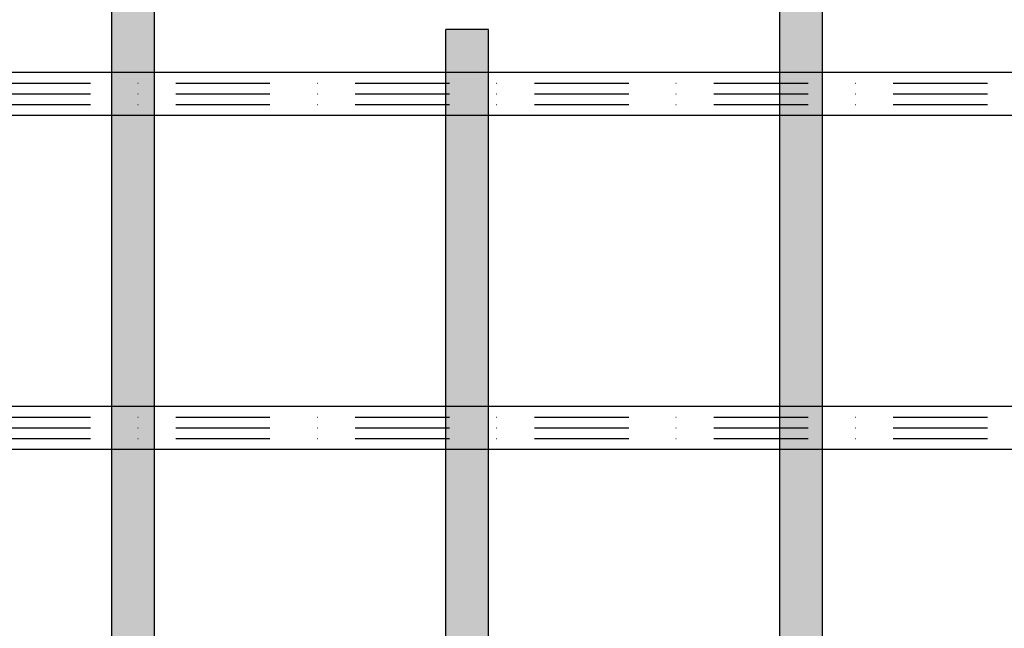
# Model space of a CAD drawing. Units: millimetres. Extents: x -5744 to 8007, y -3948 to 10920.
# Drawn here: x 1858 to 2226, y 500 to 728 of the extents above; entities that cross this region are included whole.
import ezdxf

# ---------------------------------------------------------------- set-up
doc = ezdxf.new("R2010")
doc.units = ezdxf.units.MM
doc.header["$MEASUREMENT"] = 0
doc.linetypes.add('Dot & Dashed', pattern=[67.027776, 35.277777, -17.638888, 0, -14.111111])
doc.linetypes.add('Wipeout_Contour', pattern=[1000, 0, -1000])
for name, color, linetype, lineweight, true_color in [('0_Pen_No__4', 7, 'Continuous', 30, 0x029e21), ('0_Pen_No__64', 7, 'Continuous', 30, 0x41c341), ('labiekart_ha_Pen_No__114', 7, 'Continuous', 30, 0xf1d696)]:
    doc.layers.add(name, color=color, linetype=linetype, lineweight=lineweight, true_color=true_color)

# ---------------------------------------------------------------- blocks, each defined once
blk = doc.blocks.new('Tube 24[68]', base_point=(909.01, 700))
at = {"color": 254, "linetype": 'Wipeout_Contour', "lineweight": 0, "ltscale": 8243.375106}
blk.add_wipeout([(909.01, 708), (909.01, 692), (2891.01, 692), (2891.01, 708)], dxfattribs=at)
at = {"layer": '0_Pen_No__4', "color": 104, "linetype": 'Dot & Dashed', "lineweight": 30, "true_color": 0x029e21}
for p, q in [((909.01, 704), (2891.01, 704)), ((909.01, 696), (2891.01, 696))]:
    blk.add_line(p, q, dxfattribs=at)
at = {"layer": '0_Pen_No__4', "color": 104, "linetype": 'Continuous', "lineweight": 30, "true_color": 0x029e21, "flags": 128}
blk.add_lwpolyline([(909.01, 708), (909.01, 692), (2891.01, 692), (2891.01, 708)], close=True, dxfattribs=at)
at = {"layer": '0_Pen_No__64', "color": 95, "linetype": 'Dot & Dashed', "lineweight": 30, "true_color": 0x41c341}
blk.add_line((909.01, 700), (2891.01, 700), dxfattribs=at)
blk = doc.blocks.new('Tube 24[215]', base_point=(909.01, 575))
at = {"color": 254, "linetype": 'Wipeout_Contour', "lineweight": 0, "ltscale": 8046.202062}
blk.add_wipeout([(909.01, 583), (909.01, 567), (2891.01, 567), (2891.01, 583)], dxfattribs=at)
at = {"layer": '0_Pen_No__4', "color": 104, "linetype": 'Dot & Dashed', "lineweight": 30, "true_color": 0x029e21}
for p, q in [((909.01, 579), (2891.01, 579)), ((909.01, 571), (2891.01, 571))]:
    blk.add_line(p, q, dxfattribs=at)
at = {"layer": '0_Pen_No__4', "color": 104, "linetype": 'Continuous', "lineweight": 30, "true_color": 0x029e21, "flags": 128}
blk.add_lwpolyline([(909.01, 583), (909.01, 567), (2891.01, 567), (2891.01, 583)], close=True, dxfattribs=at)
at = {"layer": '0_Pen_No__64', "color": 95, "linetype": 'Dot & Dashed', "lineweight": 30, "true_color": 0x41c341}
blk.add_line((909.01, 575), (2891.01, 575), dxfattribs=at)
blk = doc.blocks.new('ttss_3[268]', base_point=(1908.01, 450))
at = {"layer": 'labiekart_ha_Pen_No__114', "linetype": 'Continuous', "lineweight": 30, "true_color": 0xf1d696}
blk.add_hatch(color=41, dxfattribs=at).paths.add_polyline_path([(1908.01, 831.09), (1892.01, 831.09), (1892.01, 68.91), (1908.01, 68.91)])
at = {"layer": 'labiekart_ha_Pen_No__114', "color": 41, "linetype": 'Continuous', "lineweight": 30, "true_color": 0xf1d696}
for p, q in [((1892.01, 707.89), (1892.01, 815.12)), ((1908.01, 707.89), (1908.01, 815.12)), ((1892.01, 707.59), (1892.01, 707.89)), ((1892.01, 707.1), (1892.01, 707.59)), ((1908.01, 707.59), (1908.01, 707.89)), ((1908.01, 707.1), (1908.01, 707.59)), ((1892.01, 706.44), (1892.01, 707.1)), ((1892.01, 705.63), (1892.01, 706.44)), ((1892.01, 704.68), (1892.01, 705.63)), ((1892.01, 703.61), (1892.01, 704.68)), ((1908.01, 706.44), (1908.01, 707.1)), ((1908.01, 705.63), (1908.01, 706.44)), ((1908.01, 704.68), (1908.01, 705.63)), ((1908.01, 703.61), (1908.01, 704.68)), ((1892.01, 702.46), (1892.01, 703.61)), ((1892.01, 701.24), (1892.01, 702.46)), ((1892.01, 700), (1892.01, 701.24)), ((1908.01, 702.46), (1908.01, 703.61)), ((1908.01, 701.24), (1908.01, 702.46)), ((1908.01, 700), (1908.01, 701.24)), ((1892.01, 450), (1892.01, 700)), ((1908.01, 450), (1908.01, 700))]:
    blk.add_line(p, q, dxfattribs=at)
blk = doc.blocks.new('ttss_3[269]', base_point=(2158.01, 450))
at = {"layer": 'labiekart_ha_Pen_No__114', "linetype": 'Continuous', "lineweight": 30, "true_color": 0xf1d696}
blk.add_hatch(color=41, dxfattribs=at).paths.add_polyline_path([(2158.01, 831.09), (2142.01, 831.09), (2142.01, 68.91), (2158.01, 68.91)])
at = {"layer": 'labiekart_ha_Pen_No__114', "color": 41, "linetype": 'Continuous', "lineweight": 30, "true_color": 0xf1d696}
for p, q in [((2142.01, 707.89), (2142.01, 815.12)), ((2158.01, 707.89), (2158.01, 815.12)), ((2142.01, 707.59), (2142.01, 707.89)), ((2142.01, 707.1), (2142.01, 707.59)), ((2158.01, 707.59), (2158.01, 707.89)), ((2158.01, 707.1), (2158.01, 707.59)), ((2142.01, 706.44), (2142.01, 707.1)), ((2142.01, 705.63), (2142.01, 706.44)), ((2142.01, 704.68), (2142.01, 705.63)), ((2142.01, 703.61), (2142.01, 704.68)), ((2158.01, 706.44), (2158.01, 707.1)), ((2158.01, 705.63), (2158.01, 706.44)), ((2158.01, 704.68), (2158.01, 705.63)), ((2158.01, 703.61), (2158.01, 704.68)), ((2142.01, 702.46), (2142.01, 703.61)), ((2142.01, 701.24), (2142.01, 702.46)), ((2142.01, 700), (2142.01, 701.24)), ((2158.01, 702.46), (2158.01, 703.61)), ((2158.01, 701.24), (2158.01, 702.46)), ((2158.01, 700), (2158.01, 701.24)), ((2142.01, 450), (2142.01, 700)), ((2158.01, 450), (2158.01, 700))]:
    blk.add_line(p, q, dxfattribs=at)
blk = doc.blocks.new('ttsss_3[275]', base_point=(2033.01, 450))
at = {"layer": 'labiekart_ha_Pen_No__114', "linetype": 'Continuous', "lineweight": 30, "true_color": 0xf1d696}
blk.add_hatch(color=41, dxfattribs=at).paths.add_polyline_path([(2033.01, 724.09), (2017.01, 724.09), (2017.01, 175.91), (2033.01, 175.91)])
at = {"layer": 'labiekart_ha_Pen_No__114', "color": 41, "linetype": 'Continuous', "lineweight": 30, "true_color": 0xf1d696}
for p, q in [((2017.01, 723.78), (2017.01, 724.09)), ((2033.01, 724.09), (2017.01, 724.09)), ((2017.01, 723.28), (2017.01, 723.78)), ((2017.01, 722.6), (2017.01, 723.28)), ((2017.01, 721.77), (2017.01, 722.6)), ((2033.01, 723.78), (2033.01, 724.09)), ((2033.01, 723.28), (2033.01, 723.78)), ((2033.01, 722.6), (2033.01, 723.28)), ((2033.01, 721.77), (2033.01, 722.6)), ((2017.01, 720.79), (2017.01, 721.77)), ((2017.01, 719.7), (2017.01, 720.79)), ((2017.01, 718.51), (2017.01, 719.7)), ((2033.01, 720.79), (2033.01, 721.77)), ((2033.01, 719.7), (2033.01, 720.79)), ((2033.01, 718.51), (2033.01, 719.7)), ((2017.01, 717.27), (2017.01, 718.51)), ((2017.01, 715.99), (2017.01, 717.27)), ((2017.01, 714.71), (2017.01, 715.99)), ((2033.01, 717.27), (2033.01, 718.51)), ((2033.01, 715.99), (2033.01, 717.27)), ((2033.01, 714.71), (2033.01, 715.99)), ((2017.01, 713.47), (2017.01, 714.71)), ((2017.01, 712.28), (2017.01, 713.47)), ((2017.01, 711.19), (2017.01, 712.28)), ((2017.01, 710.21), (2017.01, 711.19)), ((2033.01, 713.47), (2033.01, 714.71)), ((2033.01, 712.28), (2033.01, 713.47)), ((2033.01, 711.19), (2033.01, 712.28)), ((2033.01, 710.21), (2033.01, 711.19)), ((2017.01, 709.37), (2017.01, 710.21)), ((2017.01, 708.7), (2017.01, 709.37)), ((2017.01, 708.2), (2017.01, 708.7)), ((2017.01, 707.89), (2017.01, 708.2)), ((2017.01, 707.59), (2017.01, 707.89)), ((2017.01, 707.1), (2017.01, 707.59)), ((2033.01, 709.37), (2033.01, 710.21)), ((2033.01, 708.7), (2033.01, 709.37)), ((2033.01, 708.2), (2033.01, 708.7)), ((2033.01, 707.89), (2033.01, 708.2)), ((2033.01, 707.59), (2033.01, 707.89)), ((2033.01, 707.1), (2033.01, 707.59)), ((2017.01, 706.44), (2017.01, 707.1)), ((2017.01, 705.63), (2017.01, 706.44)), ((2017.01, 704.67), (2017.01, 705.63)), ((2017.01, 703.61), (2017.01, 704.67)), ((2033.01, 706.44), (2033.01, 707.1)), ((2033.01, 705.63), (2033.01, 706.44)), ((2033.01, 704.67), (2033.01, 705.63)), ((2033.01, 703.61), (2033.01, 704.67)), ((2017.01, 702.46), (2017.01, 703.61)), ((2017.01, 701.24), (2017.01, 702.46)), ((2017.01, 700), (2017.01, 701.24)), ((2033.01, 702.46), (2033.01, 703.61)), ((2033.01, 701.24), (2033.01, 702.46)), ((2033.01, 700), (2033.01, 701.24)), ((2017.01, 450), (2017.01, 700)), ((2033.01, 450), (2033.01, 700))]:
    blk.add_line(p, q, dxfattribs=at)

msp = doc.modelspace()

# ---------------------------------------------------------------- block references
at = {"color": 104, "linetype": 'Continuous', "lineweight": 30, "true_color": 0x029e21}
for name, p in [('Tube 24[68]', (909.01, 700)), ('Tube 24[215]', (909.01, 575))]:
    msp.add_blockref(name, p, dxfattribs=at)

# ---------------------------------------------------------------- next in the draw order: block references
at = {"layer": 'labiekart_ha_Pen_No__114', "color": 41, "linetype": 'Continuous', "lineweight": 30, "true_color": 0xf1d696}
for name, p in [('ttss_3[268]', (1908.01, 450)), ('ttss_3[269]', (2158.01, 450)), ('ttsss_3[275]', (2033.01, 450))]:
    msp.add_blockref(name, p, dxfattribs=at)

doc.saveas('drawing.dxf')
